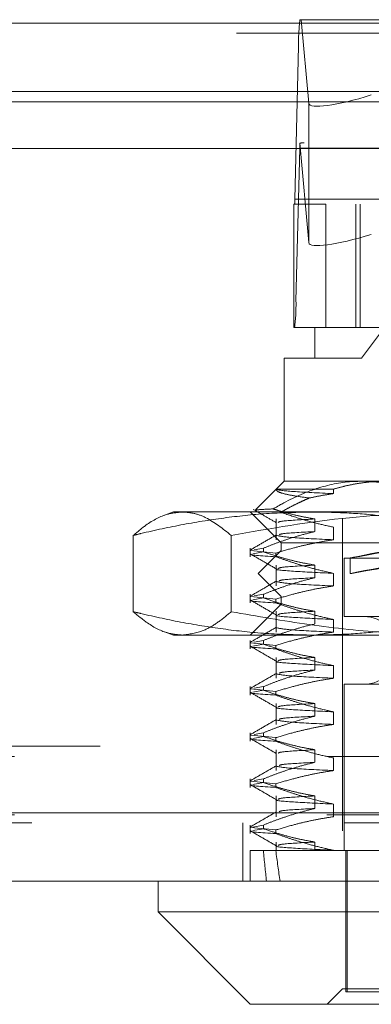
# Model space of a CAD drawing. Units: inches. Extents: x 0 to 23.4, y 0 to 16.5.
# Drawn here: x 7.2 to 7.3, y 13.2 to 13.6 of the extents above; entities that cross this region are included whole.
import ezdxf

# ---------------------------------------------------------------- set-up
doc = ezdxf.new("R2010")
doc.units = ezdxf.units.IN
doc.header["$MEASUREMENT"] = 0
doc.linetypes.add('HIDDEN', pattern=[0.07500000000000001, 0.05, -0.025])

msp = doc.modelspace()

# ---------------------------------------------------------------- linework, layer by layer
at = {"color": 7, "linetype": 'Continuous', "lineweight": 15}
for p, q in [((3.5045135247, 13.5567218012), (7.9481135247, 13.5567218012)), ((7.9481135247, 13.5347968012), (3.5045135247, 13.5347968012)), ((3.5045135247, 13.5315468012), (7.9481135247, 13.5315468012)), ((3.2580383805, 13.516636123), (8.1823673126, 13.516636123)), ((8.1823673126, 13.304136123), (3.2580383805, 13.304136123)), ((8.1826528466, 13.282211123), (3.2577528466, 13.282211123)), ((7.223032571, 13.282211123), (7.223032571, 13.2723686034)), ((7.223032571, 13.2723686034), (7.25256013, 13.2428410443)), ((7.223032571, 13.2723686034), (7.2580941768, 13.2723686034)), ((7.2580941768, 13.2723686034), (7.4986231221, 13.2723686034)), ((7.2801085346, 13.2428410443), (7.25256013, 13.2428410443)), ((7.4690955631, 13.2428410443), (7.2801085346, 13.2428410443))]:
    msp.add_line(p, q, dxfattribs=at)
at = {"color": 7, "linetype": 'HIDDEN', "lineweight": 0}
for p, q in [((7.9481135247, 13.5567218012), (3.5045135247, 13.5567218012)), ((7.2684504757, 13.5578016742), (7.4603541288, 13.5578016742)), ((7.2688825422, 13.5578016742), (7.2712882015, 13.531067481)), ((7.9481135247, 13.5534718012), (3.5045135247, 13.5534718012)), ((7.2668203621, 13.5004313356), (7.2680018156, 13.5493777766)), ((7.4599054686, 13.5493777766), (7.2680018156, 13.5493777766)), ((3.5045135247, 13.5315468012), (7.9481135247, 13.5315468012)), ((7.2712882015, 13.531067481), (7.2712882015, 13.4864818774)), ((7.2712882015, 13.4864818774), (7.2684247211, 13.5183038555)), ((7.4590432029, 13.5184315955), (7.2697614016, 13.5184315955)), ((7.2683607437, 13.516746816), (7.2671792902, 13.467800375)), ((7.2683607437, 13.516746816), (7.4602643967, 13.516746816)), ((7.2668203621, 13.5004313356), (7.4587240152, 13.5004313356)), ((7.2664768829, 13.4593764774), (7.2664768829, 13.4987465561)), ((7.2766823874, 13.4987465561), (7.2664768829, 13.4987465561)), ((7.4440052221, 13.4987465561), (7.2766823874, 13.4987465561)), ((7.2766823874, 13.4987465561), (7.2766823874, 13.4593764774)), ((7.2863155719, 13.4593764774), (7.2863155719, 13.4987465561)), ((7.2877042843, 13.4593764774), (7.2877042843, 13.4987465561)), ((7.4590829433, 13.467800375), (7.2671792902, 13.467800375)), ((7.2732294214, 13.4593764774), (7.2664768829, 13.4593764774)), ((7.2732294214, 13.4593764774), (7.2955185851, 13.4593764774)), ((7.2732294214, 13.4593764774), (7.2732294214, 13.4495339577)), ((7.2881804658, 13.4495339577), (7.2955185851, 13.4593764774)), ((7.2881804658, 13.4495339577), (7.2633869017, 13.4495339577)), ((7.2633869017, 13.4495339577), (7.2633869017, 13.4101638789)), ((7.4582687914, 13.4495339577), (7.2881804658, 13.4495339577)), ((7.2633869017, 13.4101638789), (7.2541967715, 13.4009737488)), ((7.2633869017, 13.4101638789), (7.2881804658, 13.4101638789)), ((7.2881804658, 13.4101638789), (7.4257670166, 13.4101638789)), ((7.2608824709, 13.4076232786), (7.2791914258, 13.4076232786)), ((7.2791914258, 13.4076232786), (7.2791914258, 13.4061958976)), ((7.2279538308, 13.4003213593), (7.2250362943, 13.3992594628)), ((7.2279538308, 13.4003213593), (7.2307586707, 13.4003213593)), ((7.2307586707, 13.4003213593), (7.3193120844, 13.4003213593)), ((7.25256013, 13.4003213593), (7.2624026497, 13.3904788396)), ((7.2608463013, 13.3980951849), (7.2608463013, 13.3914321181)), ((7.2732548678, 13.3940632851), (7.2732548678, 13.3980951849)), ((7.2791914258, 13.3954640179), (7.2791914258, 13.3914321181)), ((7.2820876891, 13.3983528553), (7.2820876891, 13.2477623041)), ((7.2150794535, 13.392839703), (7.2150794535, 13.3684329368)), ((7.2464378879, 13.392839703), (7.2464378879, 13.3684329368)), ((7.2624026497, 13.3904788396), (7.4592530434, 13.3904788396)), ((7.2624026497, 13.3904788396), (7.2624026497, 13.3880182097)), ((7.25256013, 13.3887578776), (7.25256013, 13.386027562)), ((7.2527031305, 13.3880175095), (7.2607039441, 13.3871913953)), ((7.2533272689, 13.3869684571), (7.2567289903, 13.3875940442)), ((7.2567289903, 13.3887578776), (7.2538103213, 13.3882211253)), ((7.2624026497, 13.3880182097), (7.2550207599, 13.3806363199)), ((7.2567289903, 13.3887578776), (7.2567289903, 13.3875940442)), ((7.2607039441, 13.386027562), (7.2607039441, 13.3871913953)), ((7.4264229678, 13.3880182097), (7.2624026497, 13.3880182097)), ((7.2608463013, 13.3833314054), (7.2608463013, 13.3766683386)), ((7.2732548678, 13.3792995056), (7.2732548678, 13.3833314054)), ((7.2825798151, 13.3855575797), (7.2825798151, 13.3668567923)), ((7.2825902034, 13.3855575797), (7.439075878, 13.3855575797)), ((7.284548319, 13.3856288646), (7.284548319, 13.3806242917)), ((7.4313426019, 13.3806363199), (7.2550207599, 13.3806363199)), ((7.2550207599, 13.3806363199), (7.2624026497, 13.3732544301)), ((7.2791914258, 13.3807002383), (7.2791914258, 13.3766683386)), ((7.25256013, 13.373994098), (7.25256013, 13.3712637825)), ((7.2527031305, 13.37325373), (7.2607039441, 13.3724276158)), ((7.2567289903, 13.373994098), (7.2538103213, 13.3734573458)), ((7.2567289903, 13.373994098), (7.2567289903, 13.3728302647)), ((7.4264229678, 13.3732544301), (7.2624026497, 13.3732544301)), ((7.2624026497, 13.3732544301), (7.2624026497, 13.3707938002)), ((7.2624026497, 13.3707938002), (7.25256013, 13.3609512805)), ((7.2533272689, 13.3722046776), (7.2567289903, 13.3728302647)), ((7.2607039441, 13.3712637825), (7.2607039441, 13.3724276158)), ((7.4592530434, 13.3707938002), (7.2624026497, 13.3707938002)), ((7.2608463013, 13.3685676258), (7.2608463013, 13.361904559)), ((7.2732548678, 13.3645357261), (7.2732548678, 13.3685676258)), ((7.2791914258, 13.3659364588), (7.2791914258, 13.361904559)), ((7.2825902034, 13.3668567923), (7.439075878, 13.3668567923)), ((7.2250471191, 13.3620092371), (7.2279538308, 13.3609512805)), ((7.2307586707, 13.3609512805), (7.2279538308, 13.3609512805)), ((7.3193120844, 13.3609512805), (7.2307586707, 13.3609512805)), ((7.25256013, 13.3592303185), (7.25256013, 13.3565000029)), ((7.2527031305, 13.3584899505), (7.2607039441, 13.3576638363)), ((7.2533272689, 13.3574408981), (7.2567289903, 13.3580664852)), ((7.2567289903, 13.3592303185), (7.2538103213, 13.3586935663)), ((7.2567289903, 13.3592303185), (7.2567289903, 13.3580664852)), ((7.2607039441, 13.3565000029), (7.2607039441, 13.3576638363)), ((7.2608463013, 13.3538038463), (7.2608463013, 13.3471407795)), ((7.2732548678, 13.3497719466), (7.2732548678, 13.3538038463)), ((7.2791914258, 13.3511726793), (7.2791914258, 13.3471407795)), ((7.2825798151, 13.345203249), (7.2825798151, 13.2920536427)), ((7.2825902034, 13.345203249), (7.439075878, 13.345203249)), ((7.25256013, 13.344466539), (7.25256013, 13.3417362234)), ((7.2527031305, 13.3437261709), (7.2607039441, 13.3429000567)), ((7.2533272689, 13.3426771186), (7.2567289903, 13.3433027056)), ((7.2567289903, 13.344466539), (7.2538103213, 13.3439297867)), ((7.2567289903, 13.344466539), (7.2567289903, 13.3433027056)), ((7.2607039441, 13.3417362234), (7.2607039441, 13.3429000567)), ((7.2608463013, 13.3390400668), (7.2608463013, 13.332377)), ((7.2732548678, 13.335008167), (7.2732548678, 13.3390400668)), ((7.2791914258, 13.3364088998), (7.2791914258, 13.332377)), ((7.25256013, 13.3297027595), (7.25256013, 13.3269724439)), ((7.2567289903, 13.3297027595), (7.2538103213, 13.3291660072)), ((7.2567289903, 13.3297027595), (7.2567289903, 13.3285389261)), ((7.2527031305, 13.3289623914), (7.2607039441, 13.3281362772)), ((7.2533272689, 13.327913339), (7.2567289903, 13.3285389261)), ((7.2607039441, 13.3269724439), (7.2607039441, 13.3281362772)), ((3.5045135247, 13.3253968012), (7.9481135247, 13.3253968012)), ((7.2608463013, 13.3242762873), (7.2608463013, 13.3176132205)), ((7.2732548678, 13.3202443875), (7.2732548678, 13.3242762873)), ((3.4771010247, 13.3221468012), (7.9755260247, 13.3221468012)), ((7.2791914258, 13.3216451202), (7.2791914258, 13.3176132205)), ((7.25256013, 13.3149389799), (7.25256013, 13.3122086643)), ((7.2527031305, 13.3141986119), (7.2607039441, 13.3133724977)), ((7.2533272689, 13.3131495595), (7.2567289903, 13.3137751466)), ((7.2567289903, 13.3149389799), (7.2538103213, 13.3144022277)), ((7.2567289903, 13.3149389799), (7.2567289903, 13.3137751466)), ((7.2607039441, 13.3122086643), (7.2607039441, 13.3133724977)), ((7.2608463013, 13.3095125077), (7.2608463013, 13.3028494409)), ((7.2732548678, 13.305480608), (7.2732548678, 13.3095125077)), ((3.2580383805, 13.304136123), (8.1823673126, 13.304136123)), ((7.2791914258, 13.3068813407), (7.2791914258, 13.3028494409)), ((8.1826528466, 13.300886123), (3.2577528466, 13.300886123)), ((3.4771010247, 13.3034718012), (7.9755260247, 13.3034718012)), ((7.2502028466, 13.300886123), (7.2502028466, 13.282211123)), ((7.25256013, 13.3001752004), (7.25256013, 13.2974448848)), ((7.2527031305, 13.2994348323), (7.2607039441, 13.2986087182)), ((7.2567289903, 13.3001752004), (7.2533272689, 13.2995496133)), ((7.2533272689, 13.29838578), (7.2567289903, 13.2990113671)), ((7.2567289903, 13.3001752004), (7.2567289903, 13.2990113671)), ((7.2607039441, 13.2974448848), (7.2607039441, 13.2986087182)), ((7.2608463013, 13.2947487282), (7.2608463013, 13.2920536427)), ((7.2732548678, 13.2920536427), (7.2732548678, 13.2947487282)), ((7.25256013, 13.2920536427), (7.2567289903, 13.2920536427)), ((7.25256013, 13.2920536427), (7.25256013, 13.282211123)), ((7.2567289903, 13.2920536427), (7.2732548678, 13.2920536427)), ((7.2732548678, 13.2920536427), (7.3031060638, 13.2920536427)), ((7.2791914258, 13.2921175612), (7.2791914258, 13.2920536427)), ((7.2831663301, 13.2920536427), (7.2831663301, 13.2467780522)), ((7.2835191601, 13.2920536427), (7.2835191601, 13.2467780522)), ((7.2820876891, 13.2477623041), (7.2771664292, 13.2428410443)), ((7.3021228924, 13.2477623041), (7.2820876891, 13.2477623041)), ((7.2831663301, 13.2467780522), (7.438136533, 13.2467780522))]:
    msp.add_line(p, q, dxfattribs=at)
for centre, radius, start, end in [((7.3274134767, 13.5504373846), 0.0594211095034695, 172.8808061432, 181.021762869), ((7.2964242911, 13.5163735424), 0.0280660297313572, 176.0562225927, 179.2379532194), ((7.2549380298, 13.500219414), 0.0118842218993111, 352.8808061429, 1.0217628697), ((7.207767629, 13.466740767), 0.0594211094987215, 352.8808061428, 1.0217628693), ((7.2889774529, 13.3560300207), 0.0108267716535444, 270, 90)]:
    msp.add_arc(centre, radius, start, end, dxfattribs=at)
for centre, major_axis, ratio, start_param, end_param in [((7.2909706274, 13.5372826097), (0.01965575185983148, 0.006346929964813342), 0.169121595, 3.103331779629001, 4.67412810642293), ((7.2385915457, 13.5085890758), (0.03170171807169631, 0.009703607148043858), 0.051977846, 0.1682072401479432, 0.3294930182500135), ((7.2909706274, 13.4926970061), (0.01965575185983148, 0.006346929964809789), 0.169121595, 3.103331779631142, 4.674128106422502), ((7.3608278466, 13.3997222101), (0.07627951652226272, 0.0140934670431836), 0.0029115387, 1.745182343520338, 4.569517193547618), ((7.3608278466, 13.3947176372), (0.07627951652226272, 0.01409346704318182), 0.0029115387, 1.708986279658518, 4.605713257417388), ((7.3608278466, 13.9416599419), (0.08151878225786559, 0.7217399125401852), 0.0987200067, 2.701715566380108, 2.734086914696049), ((7.3608278466, 13.9416599419), (0.07305461597614558, 0.7217394594065372), 0.1107126719, 2.701771732059457, 2.734143080375414)]:
    msp.add_ellipse(centre, major_axis=major_axis, ratio=ratio, start_param=start_param, end_param=end_param, dxfattribs=at)
for points, knots in [([(7.288180465798402, 13.4101638789485), (7.287139009933745, 13.41014055301916), (7.282306829242059, 13.41003232461583), (7.273626645720853, 13.40817994557625), (7.265306699189498, 13.40448530270747), (7.26077953481477, 13.40183860757569), (7.259873287239583, 13.40130879225491)], [0, 0, 0, 0, 0.107467235412902, 0.4986299636639973, 0.8996357670958459, 1, 1, 1, 1]), ([(7.279191425806476, 13.40762327855478), (7.280274335741688, 13.40793129794602), (7.282441983610218, 13.40854785667836), (7.285732827164504, 13.40924754295774), (7.289051628300991, 13.40976511824536), (7.292441242945761, 13.41009961241147), (7.29472352479373, 13.41014215836606), (7.295888676486887, 13.41016387894851)], [0, 0, 0, 0, 0.19721324214906, 0.3947593886527936, 0.593390244727121, 0.7924173803372447, 1, 1, 1, 1]), ([(7.31440874728399, 13.40251635116432), (7.312827842588592, 13.4033653654422), (7.309660959420474, 13.40506611883606), (7.305083535526874, 13.4069831666802), (7.300726927667072, 13.40842520988309), (7.296596365596754, 13.40940897477707), (7.292407772801517, 13.41004432203031), (7.289591478669856, 13.41012397260853), (7.288180465798402, 13.4101638789485)], [0, 0, 0, 0, 0.1874837999386229, 0.3755693129691167, 0.5302945898612171, 0.6855202843297313, 0.8424401337794126, 1, 1, 1, 1]), ([(7.271458222769691, 13.40480163803812), (7.26969894117673, 13.40503990789112), (7.266151826025524, 13.40552031455771), (7.262879620276918, 13.4062404327718), (7.260945442366037, 13.40694749651101), (7.260903558923357, 13.40739697124778), (7.260882470910293, 13.4076232785548)], [0, 0, 0, 0, 0.2567388970957885, 0.517644495023541, 0.7571374619569078, 1, 1, 1, 1]), ([(7.260882470910299, 13.40762327855479), (7.260911263278691, 13.40760398540366), (7.261270732276436, 13.40736311290566), (7.264802875132854, 13.4068751893616), (7.274398801813535, 13.40642216015945), (7.279191425806477, 13.40619589763203)], [0, 0, 0, 0, 0.0417637528815295, 0.5214150564434038, 1, 1, 1, 1]), ([(7.2622624526722, 13.40023181059439), (7.263091304338309, 13.40069073284443), (7.264749443264553, 13.40160881852612), (7.267117284440967, 13.40281169126978), (7.269352738012264, 13.40388143163996), (7.270756289370161, 13.40449485661733), (7.271458222769691, 13.40480163803812)], [0, 0, 0, 0, 0.2742146421847805, 0.5485733949083045, 0.7742359695159349, 1, 1, 1, 1]), ([(7.27919142580648, 13.40619589763202), (7.277899507529654, 13.40599888959423), (7.275314699249852, 13.40560472533755), (7.272744037065778, 13.40506940088743), (7.271458222769691, 13.40480163803812)], [0, 0, 0, 0, 0.4998120312915522, 1, 1, 1, 1]), ([(7.215079453506198, 13.39283970295311), (7.216436313961436, 13.39397375601262), (7.220066224928954, 13.39700760641527), (7.22530251580268, 13.39980658598472), (7.229183699952124, 13.40017276508413), (7.23075867070962, 13.40032135926347)], [0, 0, 0, 0, 0.2618292543730535, 0.7004529304367376, 1, 1, 1, 1]), ([(7.272274432826373, 13.40032135926346), (7.267712409975049, 13.4002319699611), (7.258577433093914, 13.4000529771684), (7.244875235524947, 13.39863345577259), (7.231187840518587, 13.39644902993776), (7.221263107754267, 13.39433338565225), (7.215903719806956, 13.39303880727938), (7.215079453506198, 13.39283970295311)], [0, 0, 0, 0, 0.2378234222455571, 0.476216699215772, 0.7160848609464365, 0.9563342524001838, 1, 1, 1, 1]), ([(7.23075867070962, 13.40032135926347), (7.231935021952684, 13.40023869542952), (7.23445778238716, 13.40006141755365), (7.239705806599355, 13.39817362554748), (7.243736785295048, 13.39497982450132), (7.246437887913028, 13.3928397029531)], [0, 0, 0, 0, 0.2237496753388289, 0.4798454811011387, 1, 1, 1, 1]), ([(7.246437887913028, 13.3928397029531), (7.259024589817678, 13.39504266629359), (7.283158966599573, 13.39926673926351), (7.307611959831419, 13.39998005577019), (7.319312084436612, 13.40032135926347)], [0, 0, 0, 0, 0.521525872343736, 1, 1, 1, 1]), ([(7.253487953115951, 13.40115830403461), (7.254728312847206, 13.40044165255613), (7.257208978058294, 13.39900838094442), (7.259689600045546, 13.39757501315894), (7.260929883913934, 13.39685834493987)], [0, 0, 0, 0, 0.500010934853389, 1, 1, 1, 1]), ([(7.259873287239583, 13.40130879225491), (7.25970056879649, 13.40130155431455), (7.257652623181435, 13.40121573309034), (7.254851448582222, 13.40107513281346), (7.254480926009315, 13.40092635142), (7.254312000182074, 13.40085852014112)], [0, 0, 0, 0, 0.0477218731756104, 0.5658446148705745, 1, 1, 1, 1]), ([(7.273254867789104, 13.3980951849003), (7.271955170129063, 13.39832034285888), (7.269354494876506, 13.3987708805099), (7.265474887363335, 13.39968144946427), (7.262315937642665, 13.4005482286626), (7.260454157492227, 13.40112792774583), (7.259873287239583, 13.40130879225491)], [0, 0, 0, 0, 0.2894835130083942, 0.5792521072016346, 0.8687278222768348, 1, 1, 1, 1]), ([(7.262262452672202, 13.40023181059439), (7.264411505649905, 13.39950463672425), (7.268281860780956, 13.39819502679437), (7.273931671994442, 13.39661942766096), (7.277437492345836, 13.39584930432344), (7.279191425806488, 13.39546401786973)], [0, 0, 0, 0, 0.3841938652244978, 0.691917190044485, 1, 1, 1, 1]), ([(7.329469412146524, 13.39283970295309), (7.327360580088799, 13.39334213504592), (7.323142394118065, 13.39434712356431), (7.315242661020005, 13.39601322202119), (7.305755023380421, 13.39772259598666), (7.294647186317042, 13.39919050286228), (7.283480537418076, 13.40014202744779), (7.276011773545395, 13.40026155042521), (7.272274432826374, 13.40032135926346)], [0, 0, 0, 0, 0.1116619868651415, 0.2233516058016406, 0.4168900886455711, 0.6106447106464518, 0.8051681105638275, 1, 1, 1, 1]), ([(7.273254867789109, 13.39809518490031), (7.269269675938574, 13.39788163519986), (7.262061467242568, 13.39749537755767), (7.261618971178391, 13.39711784557632), (7.261421117269182, 13.39694903915202)], [0, 0, 0, 0, 0.5528685445445946, 1, 1, 1, 1]), ([(7.260932889669103, 13.39301923854637), (7.25955089042152, 13.39222071511594), (7.256786829928478, 13.39062363243251), (7.254022689068696, 13.38902665420666), (7.252640587638965, 13.38822814718362)], [0, 0, 0, 0, 0.49998878499957, 1, 1, 1, 1]), ([(7.256728990265379, 13.38875787757508), (7.257882152094534, 13.38921475293025), (7.260188993154961, 13.39012870863201), (7.264092843772095, 13.39150572394158), (7.268442083606937, 13.39288059433444), (7.271649982683593, 13.39366890159768), (7.273254867789094, 13.39406328513503)], [0, 0, 0, 0, 0.2116066291941128, 0.4233082023202088, 0.7114859119803396, 0.9999999999999999, 0.9999999999999999, 0.9999999999999999, 0.9999999999999999]), ([(7.260978357378891, 13.39280153271935), (7.262149810281819, 13.39257227407798), (7.264490111715473, 13.39211426648267), (7.274294624715214, 13.3916593321414), (7.279191425806482, 13.39143211810446)], [0, 0, 0, 0, 0.5005564181111521, 1, 1, 1, 1]), ([(7.2732548677891, 13.39406328513504), (7.269208155669778, 13.39384965609261), (7.262488376597489, 13.39349491379165), (7.261979977732625, 13.39314818223544), (7.261777741291521, 13.39301025557826)], [0, 0, 0, 0, 0.6022091017858027, 1, 1, 1, 1]), ([(7.279191425806485, 13.39143211810446), (7.2777379959145, 13.39120664208473), (7.274829764933934, 13.39075547732641), (7.270490991364733, 13.38984809326771), (7.265774405571344, 13.38870195628097), (7.262525024664068, 13.38773392053812), (7.260703944128691, 13.38719139533127)], [0, 0, 0, 0, 0.2338697375890342, 0.4679601128506106, 0.7018239750338693, 1, 1, 1, 1]), ([(7.2607039441287, 13.38602756198382), (7.256093189969837, 13.38631341075155), (7.251294929239106, 13.38661088419511), (7.252812059249648, 13.38687431701869), (7.25287134570016, 13.3868846114542)], [0, 0, 0, 0, 0.9609219710242034, 1, 1, 1, 1]), ([(7.252636953410792, 13.38688620375787), (7.254019155038121, 13.38608760763832), (7.256783491707006, 13.38449045387055), (7.259547775373113, 13.38289318207367), (7.260929883913919, 13.38209456541231)], [0, 0, 0, 0, 0.5000120437155973, 0.9999999999999999, 0.9999999999999999, 0.9999999999999999, 0.9999999999999999]), ([(7.273254867789087, 13.38333140537274), (7.271955160858638, 13.38355651041303), (7.269354467056133, 13.38400694217537), (7.265474998725735, 13.38491830562661), (7.261259207366493, 13.38607161926983), (7.258355751319062, 13.38704735483655), (7.256728990265388, 13.38759404422764)], [0, 0, 0, 0, 0.2339115283756582, 0.4680534110638744, 0.7019586384710617, 1, 1, 1, 1]), ([(7.260703944128688, 13.38602756198383), (7.26199198853842, 13.38556811327798), (7.264568674185788, 13.38464900297626), (7.268933722442635, 13.38326445053603), (7.273801025011813, 13.38188306100391), (7.277393895217438, 13.38109467281873), (7.279191425806481, 13.38070023834217)], [0, 0, 0, 0, 0.211335601654294, 0.4227691277153003, 0.7112085629349716, 1, 1, 1, 1]), ([(7.273254867789094, 13.38333140537275), (7.269269675938555, 13.3831178556723), (7.262061467242544, 13.38273159803011), (7.261618971178371, 13.38235406604876), (7.261421117269165, 13.38218525962446)], [0, 0, 0, 0, 0.552868544544632, 1, 1, 1, 1]), ([(7.261064202803155, 13.38209206759676), (7.261034237569984, 13.38208460756077), (7.260152675078189, 13.38186513695376), (7.265305810856559, 13.38137543225309), (7.274566322634152, 13.3809251359438), (7.279191425806475, 13.38070023834218)], [0, 0, 0, 0, 0.017308273165273, 0.5092009240571399, 1, 1, 1, 1]), ([(7.2609328896691, 13.37825545901881), (7.259550890421519, 13.37745693558838), (7.256786829928476, 13.37585985290495), (7.254022689068695, 13.3742628746791), (7.252640587638964, 13.37346436765606)], [0, 0, 0, 0, 0.4999887849995507, 0.9999999999999999, 0.9999999999999999, 0.9999999999999999, 0.9999999999999999]), ([(7.256728990265378, 13.37399409804753), (7.257882152094535, 13.3744509734027), (7.260188993154967, 13.37536492910445), (7.264092843772095, 13.37674194441402), (7.268442083606941, 13.37811681480688), (7.271649982683595, 13.37890512207012), (7.273254867789094, 13.37929950560747)], [0, 0, 0, 0, 0.2116066291942896, 0.4233082023206489, 0.711485911980532, 1, 1, 1, 1]), ([(7.279191425806482, 13.3766683385769), (7.277737995914499, 13.37644286255717), (7.274829764933934, 13.37599169779885), (7.270490991364736, 13.37508431374016), (7.265774405571341, 13.37393817675341), (7.262525024664068, 13.37297014101057), (7.26070394412869, 13.37242761580372)], [0, 0, 0, 0, 0.2338697375890788, 0.4679601128505618, 0.7018239750335562, 1, 1, 1, 1]), ([(7.260978357378887, 13.37803775319179), (7.262149810281817, 13.37780849455042), (7.264490111715467, 13.37735048695511), (7.27429462471521, 13.37689555261384), (7.279191425806477, 13.37666833857691)], [0, 0, 0, 0, 0.5005564181111676, 1, 1, 1, 1]), ([(7.273254867789099, 13.37929950560748), (7.269208155669777, 13.37908587656505), (7.262488376597488, 13.37873113426409), (7.261979977732623, 13.37838440270789), (7.261777741291517, 13.37824647605071)], [0, 0, 0, 0, 0.6022091017856319, 1, 1, 1, 1]), ([(7.260703944128691, 13.37126378245627), (7.256093189969833, 13.37154963122399), (7.251294929239104, 13.37184710466756), (7.252812059249644, 13.37211053749113), (7.252871345700156, 13.37212083192664)], [0, 0, 0, 0, 0.9609219710239376, 1, 1, 1, 1]), ([(7.252636953410789, 13.37212242423031), (7.254019155038121, 13.37132382811076), (7.256783491707011, 13.36972667434299), (7.259547775373119, 13.36812940254611), (7.260929883913926, 13.36733078588476)], [0, 0, 0, 0, 0.5000120437155796, 1, 1, 1, 1]), ([(7.273254867789092, 13.36856762584518), (7.27195516085864, 13.36879273088548), (7.269354467056135, 13.36924316264782), (7.265474998725733, 13.37015452609904), (7.261259207366511, 13.37130783974226), (7.25835575131906, 13.37228357530899), (7.256728990265376, 13.37283026470008)], [0, 0, 0, 0, 0.2339115283755267, 0.4680534110636442, 0.7019586384708134, 1, 1, 1, 1]), ([(7.260703944128688, 13.37126378245627), (7.26199198853842, 13.37080433375042), (7.264568674185788, 13.3698852234487), (7.268933722442624, 13.36850067100847), (7.273801025011811, 13.36711928147635), (7.277393895217436, 13.36633089329117), (7.279191425806476, 13.36593645881461)], [0, 0, 0, 0, 0.2113356016543404, 0.4227691277154643, 0.7112085629349868, 0.9999999999999999, 0.9999999999999999, 0.9999999999999999, 0.9999999999999999]), ([(7.230758670709613, 13.36095128052331), (7.229121606314119, 13.36111119042955), (7.225265501481044, 13.36148785817945), (7.220030071867918, 13.3642997539336), (7.216461167674636, 13.36727936833848), (7.215079453506193, 13.36843293683367)], [0, 0, 0, 0, 0.3113509160315636, 0.7333870160494873, 1, 1, 1, 1]), ([(7.215079453506193, 13.36843293683367), (7.215903719778017, 13.36823383191906), (7.221221642984541, 13.36694926565433), (7.23107640320815, 13.36484651125248), (7.244717117694542, 13.36266019231652), (7.258460760411495, 13.36122460857008), (7.267666303675139, 13.36104246054425), (7.272274432826368, 13.3609512805233)], [0, 0, 0, 0, 0.043665760324131, 0.2817186243038174, 0.520105450310104, 0.7597734320933996, 1, 1, 1, 1]), ([(7.246437887913026, 13.36843293683366), (7.244964323154702, 13.36720677405379), (7.242014266270066, 13.36475201261217), (7.236787990485757, 13.36173405130667), (7.233024325432925, 13.36124542453763), (7.230758670709613, 13.36095128052331)], [0, 0, 0, 0, 0.2842981681964308, 0.5691611200927665, 1, 1, 1, 1]), ([(7.319312084436612, 13.36095128052331), (7.311708723791249, 13.3611096858403), (7.295702814675253, 13.36144314642774), (7.27135793304603, 13.36403082856474), (7.254754476604333, 13.36696381734965), (7.246437887913028, 13.36843293683366)], [0, 0, 0, 0, 0.3111210418459877, 0.65494395861606, 1, 1, 1, 1]), ([(7.26106420280316, 13.3673282880692), (7.261034237569989, 13.36732082803321), (7.260152675078194, 13.36710135742621), (7.265305810856564, 13.36661165272553), (7.27456632263415, 13.36616135641624), (7.279191425806471, 13.36593645881462)], [0, 0, 0, 0, 0.0173082731648863, 0.5092009240569356, 1, 1, 1, 1]), ([(7.273254867789096, 13.36856762584519), (7.269269675938562, 13.36835407614474), (7.262061467242555, 13.36796781850255), (7.261618971178379, 13.36759028652121), (7.261421117269172, 13.3674214800969)], [0, 0, 0, 0, 0.5528685445445424, 0.9999999999999999, 0.9999999999999999, 0.9999999999999999, 0.9999999999999999]), ([(7.256728990265392, 13.35923031851997), (7.257882152094543, 13.35968719387514), (7.260188993154963, 13.3606011495769), (7.264092843772093, 13.36197816488646), (7.268442083606939, 13.36335303527932), (7.271649982683595, 13.36414134254256), (7.273254867789095, 13.36453572607991)], [0, 0, 0, 0, 0.2116066291941673, 0.423308202320349, 0.7114859119804056, 1, 1, 1, 1]), ([(7.272274432826368, 13.3609512805233), (7.275985218423251, 13.36100983084776), (7.283412778401915, 13.36112702599024), (7.294553980191593, 13.362077159657), (7.305677840356678, 13.36351776544539), (7.313062555877063, 13.36490822888664), (7.316750410180836, 13.36560261265429)], [0, 0, 0, 0, 0.2493052927147107, 0.4990129357492292, 0.7498119872144802, 1, 1, 1, 1]), ([(7.2609328896691, 13.36349167949125), (7.259550890421518, 13.36269315606082), (7.256786829928475, 13.36109607337739), (7.254022689068694, 13.35949909515154), (7.252640587638962, 13.35870058812851)], [0, 0, 0, 0, 0.4999887849995783, 1, 1, 1, 1]), ([(7.27919142580648, 13.36190455904934), (7.277737995914498, 13.36167908302961), (7.274829764933936, 13.36122791827129), (7.270490991364742, 13.3603205342126), (7.265774405571347, 13.35917439722585), (7.26252502466407, 13.35820636148301), (7.260703944128691, 13.35766383627616)], [0, 0, 0, 0, 0.233869737588879, 0.4679601128503196, 0.701823975033509, 1, 1, 1, 1]), ([(7.260978357378887, 13.36327397366423), (7.262149810281818, 13.36304471502286), (7.264490111715473, 13.36258670742755), (7.274294624715215, 13.36213177308628), (7.279191425806483, 13.36190455904935)], [0, 0, 0, 0, 0.5005564181111378, 1, 1, 1, 1]), ([(7.273254867789094, 13.35380384631762), (7.271955160858642, 13.35402895135792), (7.269354467056133, 13.35447938312026), (7.26547499872574, 13.35539074657148), (7.261259207366495, 13.3565440602147), (7.258355751319058, 13.35751979578143), (7.256728990265385, 13.35806648517252)], [0, 0, 0, 0, 0.2339115283754211, 0.4680534110633834, 0.7019586384712343, 1, 1, 1, 1]), ([(7.260703944128695, 13.35650000292871), (7.256093189969842, 13.35678585169643), (7.25129492923912, 13.35708332514), (7.252812059249652, 13.35734675796357), (7.252871345700163, 13.35735705239908)], [0, 0, 0, 0, 0.9609219710243565, 1, 1, 1, 1]), ([(7.252636953410801, 13.35735864470275), (7.254019155038129, 13.3565600485832), (7.256783491707015, 13.35496289481543), (7.259547775373118, 13.35336562301855), (7.260929883913925, 13.3525670063572)], [0, 0, 0, 0, 0.500012043715564, 1, 1, 1, 1]), ([(7.260703944128688, 13.35650000292871), (7.261991988538418, 13.35604055422287), (7.264568674185786, 13.35512144392115), (7.268933722442626, 13.35373689148091), (7.273801025011817, 13.35235550194879), (7.277393895217441, 13.35156711376361), (7.27919142580648, 13.35117267928705)], [0, 0, 0, 0, 0.2113356016541539, 0.4227691277151107, 0.7112085629349787, 1, 1, 1, 1]), ([(7.261064202803158, 13.35256450854164), (7.261034237569988, 13.35255704850565), (7.260152675078187, 13.35233757789865), (7.265305810856566, 13.35184787319797), (7.274566322634157, 13.35139757688868), (7.279191425806481, 13.35117267928706)], [0, 0, 0, 0, 0.0173082731649435, 0.5092009240569556, 1, 1, 1, 1]), ([(7.273254867789099, 13.35380384631763), (7.269269675938563, 13.35359029661718), (7.262061467242555, 13.35320403897499), (7.261618971178379, 13.35282650699365), (7.261421117269172, 13.35265770056934)], [0, 0, 0, 0, 0.552868544544712, 1, 1, 1, 1]), ([(7.260932889669098, 13.34872789996369), (7.259550890421518, 13.34792937653326), (7.256786829928477, 13.34633229384984), (7.2540226890687, 13.34473531562398), (7.252640587638971, 13.34393680860095)], [0, 0, 0, 0, 0.4999887849995777, 1, 1, 1, 1]), ([(7.256728990265388, 13.34446653899241), (7.257882152094538, 13.34492341434757), (7.260188993154959, 13.34583737004933), (7.264092843772098, 13.3472143853589), (7.268442083606939, 13.34858925575177), (7.271649982683598, 13.349377563015), (7.273254867789101, 13.34977194655235)], [0, 0, 0, 0, 0.2116066291941583, 0.4233082023204158, 0.711485911980426, 0.9999999999999999, 0.9999999999999999, 0.9999999999999999, 0.9999999999999999]), ([(7.260978357378886, 13.34851019413668), (7.262149810281817, 13.3482809354953), (7.26449011171547, 13.34782292789999), (7.274294624715212, 13.34736799355872), (7.279191425806479, 13.34714077952179)], [0, 0, 0, 0, 0.5005564181111181, 1, 1, 1, 1]), ([(7.273254867789103, 13.34977194655236), (7.269208155669777, 13.34955831750993), (7.262488376597481, 13.34920357520897), (7.261979977732619, 13.34885684365277), (7.261777741291516, 13.34871891699559)], [0, 0, 0, 0, 0.6022091017858144, 1, 1, 1, 1]), ([(7.279191425806483, 13.34714077952178), (7.277737995914502, 13.34691530350205), (7.274829764933941, 13.34646413874373), (7.270490991364734, 13.34555675468504), (7.265774405571348, 13.34441061769829), (7.262525024664065, 13.34344258195545), (7.260703944128682, 13.3429000567486)], [0, 0, 0, 0, 0.2338697375887336, 0.4679601128499722, 0.7018239750333112, 1, 1, 1, 1]), ([(7.260703944128695, 13.34173622340115), (7.256093189969839, 13.34202207216887), (7.251294929239112, 13.34231954561244), (7.252812059249649, 13.34258297843601), (7.252871345700163, 13.34259327287152)], [0, 0, 0, 0, 0.9609219710236087, 1, 1, 1, 1]), ([(7.252636953410797, 13.34259486517519), (7.254019155038125, 13.34179626905564), (7.256783491707011, 13.34019911528787), (7.259547775373115, 13.33860184349099), (7.26092988391392, 13.33780322682964)], [0, 0, 0, 0, 0.5000120437156047, 1, 1, 1, 1]), ([(7.273254867789092, 13.33904006679006), (7.271955160858643, 13.33926517183036), (7.269354467056141, 13.3397156035927), (7.265474998725733, 13.34062696704393), (7.26125920736652, 13.34178028068714), (7.258355751319069, 13.34275601625387), (7.256728990265385, 13.34330270564496)], [0, 0, 0, 0, 0.2339115283754678, 0.4680534110635571, 0.701958638470976, 1, 1, 1, 1]), ([(7.260703944128685, 13.34173622340115), (7.261991988538417, 13.34127677469531), (7.264568674185787, 13.34035766439359), (7.268933722442629, 13.33897311195335), (7.273801025011815, 13.33759172242123), (7.277393895217442, 13.33680333423605), (7.279191425806485, 13.33640889975949)], [0, 0, 0, 0, 0.2113356016542821, 0.4227691277154013, 0.7112085629350569, 0.9999999999999999, 0.9999999999999999, 0.9999999999999999, 0.9999999999999999]), ([(7.273254867789103, 13.33904006679007), (7.269269675938568, 13.33882651708962), (7.262061467242561, 13.33844025944743), (7.261618971178383, 13.33806272746609), (7.261421117269175, 13.33789392104178)], [0, 0, 0, 0, 0.5528685445445003, 1, 1, 1, 1]), ([(7.261064202803164, 13.33780072901408), (7.261034237569993, 13.3377932689781), (7.260152675078195, 13.33757379837109), (7.265305810856565, 13.33708409367041), (7.274566322634155, 13.33663379736112), (7.279191425806479, 13.3364088997595)], [0, 0, 0, 0, 0.0173082731650088, 0.509200924057008, 1, 1, 1, 1]), ([(7.260932889669098, 13.33396412043613), (7.259550890421518, 13.3331655970057), (7.256786829928477, 13.33156851432227), (7.254022689068699, 13.32997153609643), (7.252640587638968, 13.32917302907339)], [0, 0, 0, 0, 0.4999887849995516, 0.9999999999999999, 0.9999999999999999, 0.9999999999999999, 0.9999999999999999]), ([(7.25672899026539, 13.32970275946484), (7.257882152094541, 13.33015963482002), (7.260188993154963, 13.33107359052177), (7.264092843772092, 13.33245060583134), (7.268442083606936, 13.3338254762242), (7.271649982683592, 13.33461378348744), (7.273254867789094, 13.33500816702479)], [0, 0, 0, 0, 0.2116066291942837, 0.4233082023206777, 0.7114859119805167, 1, 1, 1, 1]), ([(7.279191425806491, 13.33237699999422), (7.277737995914505, 13.3321515239745), (7.274829764933934, 13.33170035921617), (7.270490991364744, 13.33079297515748), (7.265774405571351, 13.32964683817073), (7.262525024664078, 13.32867880242789), (7.260703944128698, 13.32813627722104)], [0, 0, 0, 0, 0.2338697375890898, 0.467960112850773, 0.7018239750335556, 1, 1, 1, 1]), ([(7.260978357378885, 13.33374641460912), (7.262149810281816, 13.33351715596774), (7.264490111715469, 13.33305914837243), (7.274294624715212, 13.33260421403116), (7.27919142580648, 13.33237699999423)], [0, 0, 0, 0, 0.5005564181111525, 1, 1, 1, 1]), ([(7.273254867789095, 13.3350081670248), (7.269208155669771, 13.33479453798238), (7.262488376597478, 13.33443979568141), (7.261979977732619, 13.33409306412521), (7.261777741291514, 13.33395513746803)], [0, 0, 0, 0, 0.6022091017856809, 1, 1, 1, 1]), ([(7.260703944128693, 13.32697244387359), (7.256093189969839, 13.32725829264131), (7.251294929239115, 13.32755576608488), (7.252812059249658, 13.32781919890845), (7.252871345700171, 13.32782949334396)], [0, 0, 0, 0, 0.9609219710237111, 1, 1, 1, 1]), ([(7.252636953410797, 13.32783108564763), (7.254019155038125, 13.32703248952808), (7.256783491707012, 13.32543533576031), (7.259547775373118, 13.32383806396343), (7.260929883913925, 13.32303944730208)], [0, 0, 0, 0, 0.5000120437155848, 1, 1, 1, 1]), ([(7.273254867789092, 13.3242762872625), (7.271955160858644, 13.3245013923028), (7.269354467056144, 13.32495182406514), (7.265474998725734, 13.32586318751637), (7.261259207366519, 13.32701650115959), (7.258355751319065, 13.32799223672631), (7.256728990265379, 13.3285389261174)], [0, 0, 0, 0, 0.2339115283753425, 0.4680534110632326, 0.7019586384706188, 1, 1, 1, 1]), ([(7.260703944128691, 13.32697244387359), (7.26199198853842, 13.32651299516775), (7.264568674185783, 13.32559388486603), (7.268933722442638, 13.32420933242579), (7.273801025011808, 13.32282794289368), (7.27739389521744, 13.32203955470849), (7.279191425806483, 13.32164512023193)], [0, 0, 0, 0, 0.211335601654417, 0.4227691277155001, 0.7112085629350493, 1, 1, 1, 1]), ([(7.273254867789099, 13.32427628726251), (7.269269675938562, 13.32406273756206), (7.262061467242551, 13.32367647991987), (7.261618971178378, 13.32329894793853), (7.261421117269172, 13.32313014151423)], [0, 0, 0, 0, 0.5528685445445332, 1, 1, 1, 1]), ([(7.25672899026539, 13.31493897993728), (7.257882152094543, 13.31539585529246), (7.260188993154967, 13.31630981099421), (7.264092843772085, 13.31768682630378), (7.268442083606942, 13.31906169669665), (7.2716499826836, 13.31985000395988), (7.273254867789102, 13.32024438749723)], [0, 0, 0, 0, 0.211606629194231, 0.4233082023204623, 0.7114859119804426, 1, 1, 1, 1]), ([(7.273254867789099, 13.32024438749724), (7.269208155669774, 13.32003075845481), (7.26248837659748, 13.31967601615385), (7.26197997773262, 13.31932928459765), (7.261777741291517, 13.31919135794047)], [0, 0, 0, 0, 0.6022091017858463, 1, 1, 1, 1]), ([(7.260932889669099, 13.31920034090857), (7.259550890421518, 13.31840181747814), (7.256786829928477, 13.31680473479472), (7.254022689068698, 13.31520775656887), (7.252640587638967, 13.31440924954583)], [0, 0, 0, 0, 0.4999887849995489, 1, 1, 1, 1]), ([(7.27919142580649, 13.31761322046667), (7.277737995914507, 13.31738774444693), (7.274829764933938, 13.31693657968861), (7.270490991364738, 13.31602919562992), (7.265774405571348, 13.31488305864317), (7.262525024664074, 13.31391502290033), (7.260703944128693, 13.31337249769348)], [0, 0, 0, 0, 0.2338697375892127, 0.4679601128508393, 0.7018239750334693, 1, 1, 1, 1]), ([(7.260978357378888, 13.31898263508156), (7.262149810281819, 13.31875337644018), (7.264490111715474, 13.31829536884487), (7.274294624715217, 13.3178404345036), (7.279191425806484, 13.31761322046667)], [0, 0, 0, 0, 0.5005564181111586, 1, 1, 1, 1]), ([(7.273254867789105, 13.30951250773495), (7.27195516085865, 13.30973761277524), (7.269354467056139, 13.31018804453758), (7.265474998725762, 13.3110994079888), (7.261259207366495, 13.31225272163203), (7.258355751319064, 13.31322845719875), (7.256728990265389, 13.31377514658984)], [0, 0, 0, 0, 0.2339115283756654, 0.4680534110639525, 0.7019586384708058, 1, 1, 1, 1]), ([(7.2607039441287, 13.31220866434603), (7.256093189969842, 13.31249451311375), (7.251294929239116, 13.31279198655732), (7.252812059249654, 13.31305541938089), (7.252871345700167, 13.3130657138164)], [0, 0, 0, 0, 0.960921971024121, 1, 1, 1, 1]), ([(7.252636953410796, 13.31306730612008), (7.254019155038126, 13.31226871000052), (7.256783491707017, 13.31067155623275), (7.259547775373128, 13.30907428443587), (7.260929883913936, 13.30827566777452)], [0, 0, 0, 0, 0.5000120437155808, 1, 1, 1, 1]), ([(7.260703944128695, 13.31220866434603), (7.261991988538423, 13.31174921564019), (7.264568674185788, 13.31083010533847), (7.26893372244263, 13.30944555289823), (7.273801025011818, 13.30806416336612), (7.277393895217442, 13.30727577518094), (7.279191425806481, 13.30688134070437)], [0, 0, 0, 0, 0.2113356016539794, 0.42276912771491, 0.7112085629348367, 1, 1, 1, 1]), ([(7.261064202803164, 13.30827316995896), (7.261034237569993, 13.30826570992297), (7.260152675078199, 13.30804623931598), (7.265305810856572, 13.30755653461529), (7.274566322634159, 13.307106238306), (7.279191425806483, 13.30688134070438)], [0, 0, 0, 0, 0.0173082731644713, 0.509200924056744, 1, 1, 1, 1]), ([(7.273254867789111, 13.30951250773495), (7.269269675938574, 13.3092989580345), (7.262061467242561, 13.30891270039232), (7.261618971178386, 13.30853516841097), (7.261421117269178, 13.30836636198667)], [0, 0, 0, 0, 0.5528685445445652, 1, 1, 1, 1]), ([(7.260932889669103, 13.30443656138101), (7.25955089042152, 13.30363803795058), (7.256786829928477, 13.30204095526716), (7.254022689068695, 13.3004439770413), (7.252640587638964, 13.29964547001827)], [0, 0, 0, 0, 0.4999887849995564, 0.9999999999999999, 0.9999999999999999, 0.9999999999999999, 0.9999999999999999]), ([(7.256728990265394, 13.30017520040973), (7.257918944653629, 13.30064630933119), (7.260299424328983, 13.30158875319585), (7.264241404436413, 13.30297235359628), (7.268554529157876, 13.30432737719931), (7.2716875043656, 13.30509605445766), (7.273254867789103, 13.30548060796968)], [0, 0, 0, 0, 0.2183470266916219, 0.4367988087206041, 0.7182419621102947, 1, 1, 1, 1]), ([(7.27325486778911, 13.30548060796968), (7.269208155669783, 13.30526697892726), (7.262488376597484, 13.30491223662629), (7.261979977732623, 13.30456550507009), (7.261777741291518, 13.30442757841291)], [0, 0, 0, 0, 0.6022091017859651, 1, 1, 1, 1]), ([(7.279191425806486, 13.3028494409391), (7.277737995914503, 13.30262396491937), (7.274829764933939, 13.30217280016105), (7.270490991364735, 13.30126541610236), (7.265774405571333, 13.30011927911562), (7.262525024664063, 13.29915124337277), (7.260703944128688, 13.29860871816592)], [0, 0, 0, 0, 0.2338697375890613, 0.4679601128504447, 0.7018239750337345, 0.9999999999999999, 0.9999999999999999, 0.9999999999999999, 0.9999999999999999]), ([(7.260703944128697, 13.29744488481847), (7.256093189969837, 13.29773073358619), (7.251294929239111, 13.29802820702976), (7.252812059249648, 13.29829163985333), (7.252871345700159, 13.29830193428884)], [0, 0, 0, 0, 0.9609219710249143, 1, 1, 1, 1]), ([(7.252636953410796, 13.29830352659251), (7.254019155038125, 13.29750493047296), (7.256783491707014, 13.29590777670519), (7.259547775373121, 13.29431050490831), (7.26092988391393, 13.29351188824696)], [0, 0, 0, 0, 0.5000120437155959, 1, 1, 1, 1]), ([(7.273254867789096, 13.29474872820739), (7.272032114278212, 13.29495949019836), (7.269585535990983, 13.29538119883078), (7.265604732024159, 13.29629858756748), (7.261311785170674, 13.29746837732765), (7.258257141354108, 13.29849685103187), (7.256728990265387, 13.29901136706228)], [0, 0, 0, 0, 0.2200501120101805, 0.440293011922955, 0.7199945739807132, 1, 1, 1, 1]), ([(7.260703944128698, 13.29744488481847), (7.261991988538425, 13.29698543611262), (7.264568674185786, 13.2960663258109), (7.268933722442631, 13.29468177337067), (7.273801025011818, 13.29330038383855), (7.277393895217442, 13.29251199565337), (7.279191425806484, 13.29211756117681)], [0, 0, 0, 0, 0.2113356016541833, 0.4227691277150608, 0.7112085629348839, 0.9999999999999999, 0.9999999999999999, 0.9999999999999999, 0.9999999999999999]), ([(7.273254867789103, 13.29474872820739), (7.269269319588434, 13.29453517804736), (7.262064190970224, 13.29414911914354), (7.261621279317509, 13.29377178139223), (7.261423366169899, 13.29360316965755)], [0, 0, 0, 0, 0.5531543448920377, 1, 1, 1, 1]), ([(7.261064202803162, 13.2935093904314), (7.261034237569993, 13.29350193039542), (7.260152675078193, 13.29328245978841), (7.265305810856573, 13.29279275508773), (7.274566322634162, 13.29234245877844), (7.279191425806485, 13.29211756117682)], [0, 0, 0, 0, 0.0173082731645625, 0.509200924056779, 1, 1, 1, 1])]:
    msp.add_open_spline(points, degree=3, knots=knots, dxfattribs=at)

doc.saveas('drawing.dxf')
